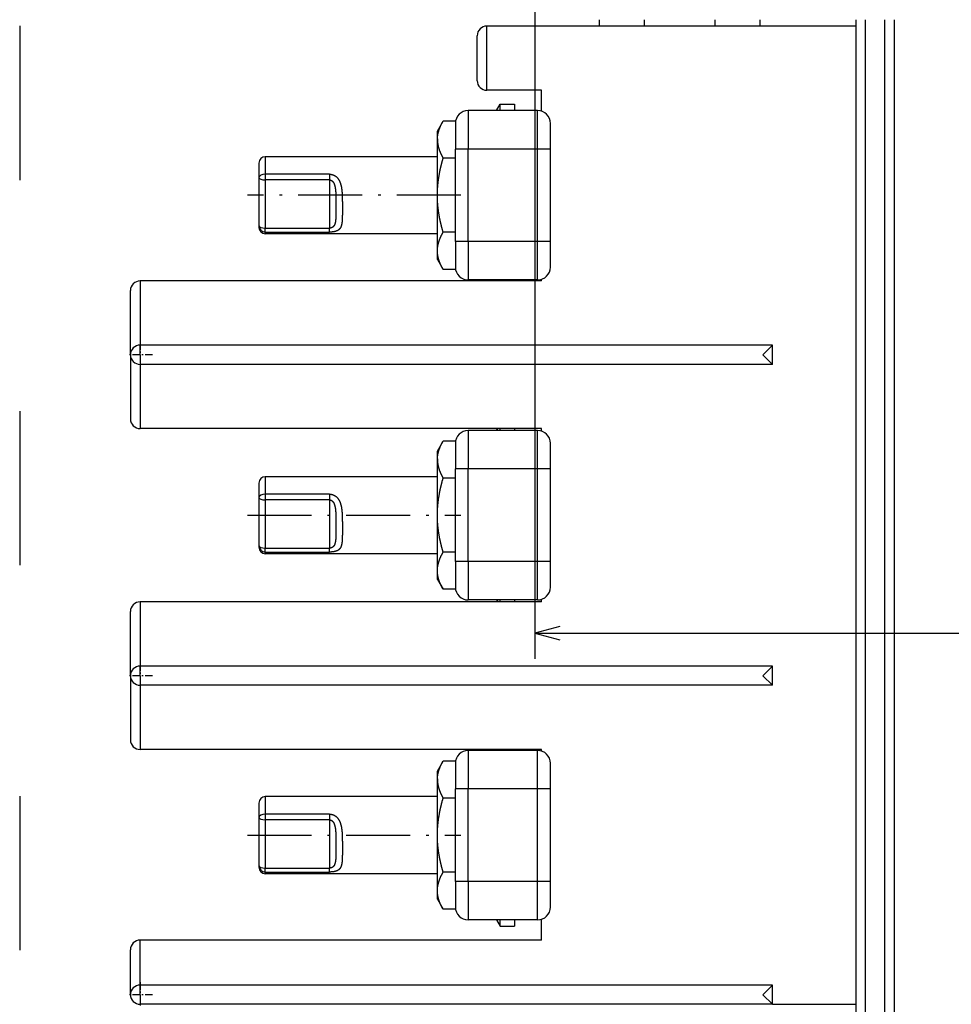
# Model space of a CAD drawing. Extents: x -887 to 510, y -626 to 802.
# Drawn here: x -852 to -779, y 196 to 272 of the extents above; entities that cross this region are included whole.
import ezdxf
from ezdxf.enums import TextEntityAlignment as Align

# ---------------------------------------------------------------- set-up
doc = ezdxf.new("R2010")
doc.units = 0
doc.linetypes.add('DASHDOT', pattern=[18.5, 12, -3, 0.5, -3])
doc.linetypes.add('DASHSPACE', pattern=[30, 12, -18])
doc.layers.get('0').update_dxf_attribs({"linetype": 'CONTINUOUS'})
doc.styles.get("Standard").update_dxf_attribs({"font": 'isocp.shx'})
doc.dimstyles.get("Standard").update_dxf_attribs({"dimtxt": 2.5, "dimasz": 2.5, "dimexe": 1.25, "dimexo": 0.625, "dimtad": 1, "dimcen": 2.5, "dimazin": 3, "dimtfac": 1, "dimtmove": 0, "dimatfit": 3})

# ---------------------------------------------------------------- blocks, each defined once
blk = doc.blocks.new('*D167')
at = {"color": 6}
for p, q in [((-811.699238, 369.281512), (-811.699238, 222.522269)), ((-811.699238, 224.522269), (-713.410725, 224.522269))]:
    blk.add_line(p, q, dxfattribs=at)
for points in [[(-809.767387, 225.039904), (-811.699238, 224.522269), (-809.767387, 224.00463)], [(-746.256089, 224.00463), (-744.324238, 224.522269), (-746.256089, 225.039904)]]:
    blk.add_lwpolyline(points, dxfattribs=at)
blk.add_text('67.5', height=2.5, dxfattribs=at).set_placement((-723.585072, 226.522269), (-713.410725, 226.522269), align=Align.FIT)
blk = doc.blocks.new('BLOCK751')
at = {"color": 7, "linetype": 'DASHDOT', "ltscale": 0.04875}
for p, q in [((-45.75, -25.125), (-45.75, -27.075001)), ((-44.775002, -26.1), (-46.724998, -26.1))]:
    blk.add_line(p, q, dxfattribs=at)
blk = doc.blocks.new('BLOCK752')
at = {"color": 7, "linetype": 'DASHDOT', "ltscale": 0.04875}
for p, q in [((-45.75, -50.125), (-45.75, -52.075001)), ((-44.775002, -51.099998), (-46.724998, -51.099998))]:
    blk.add_line(p, q, dxfattribs=at)
blk = doc.blocks.new('BLOCK753')
at = {"color": 7, "linetype": 'DASHDOT', "ltscale": 0.04875}
for p, q in [((-45.75, -74.974998), (-45.75, -76.925003)), ((-44.775002, -75.949997), (-46.724998, -75.949997))]:
    blk.add_line(p, q, dxfattribs=at)
blk = doc.blocks.new('BLOCK755')
at = {"color": 7}
for p, q in [((10, -0.5), (-18.75, -0.5)), ((10, -153.9), (10, 0)), ((10.75, -153.9), (10.75, 0)), ((12.25, -153.9), (12.25, 0)), ((13, -153.9), (13, 0)), ((-14.5, -20.35), (-45.75, -20.35)), ((3.5, -25.35), (-45.75, -25.35)), ((3.5, -26.85), (-45.75, -26.85)), ((-14.5, -31.85), (-45.75, -31.85)), ((-14.5, -45.35), (-45.75, -45.35)), ((3.5, -50.35), (-45.75, -50.35)), ((3.5, -51.85), (-45.75, -51.85)), ((-14.5, -56.85), (-45.75, -56.85)), ((-14.5, -71.7), (-45.75, -71.7)), ((3.5, -75.2), (-45.75, -75.2)), ((3.5, -76.7), (-45.75, -76.7))]:
    blk.add_line(p, q, dxfattribs=at)
at = {"color": 7, "ltscale": 0.125}
for p, q in [((-18.75, -5.5), (-18.75, -0.5)), ((-31, -12.035), (-36, -12.035)), ((-31, -12.48), (-36, -12.48)), ((-36, -16.238), (-31, -16.238)), ((-36, -16.546), (-31, -16.546)), ((-45.75, -20.35), (-45.75, -25.35)), ((-46.5, -26.1), (-46.5, -21.1)), ((-46.5, -26.1), (-46.5, -31.1)), ((-45.75, -26.85), (-45.75, -31.85)), ((-31, -36.96), (-36, -36.96)), ((-31, -37.405), (-36, -37.405)), ((-36, -41.163), (-31, -41.163)), ((-36, -41.471), (-31, -41.471)), ((-45.75, -45.35), (-45.75, -50.35)), ((-46.5, -51.1), (-46.5, -46.1)), ((-46.5, -51.1), (-46.5, -56.1)), ((-45.75, -51.85), (-45.75, -56.85)), ((-31, -61.885), (-36, -61.885)), ((-31, -62.33), (-36, -62.33)), ((-36, -66.088), (-31, -66.088)), ((-36, -66.396), (-31, -66.396))]:
    blk.add_line(p, q, dxfattribs=at)
at = {"color": 7, "ltscale": 0.012497}
for p, q in [((-10, 0), (-10, -0.5)), ((-6.5, 0), (-6.5, -0.5)), ((-1, 0), (-1, -0.5)), ((2.5, 0), (2.5, -0.5))]:
    blk.add_line(p, q, dxfattribs=at)
at = {"color": 7, "ltscale": 0.0875}
for p, q in [((-19.5, -4.75), (-19.5, -1.25)), ((-45.75, -75.2), (-45.75, -71.7)), ((-46.5, -75.95), (-46.5, -72.45))]:
    blk.add_line(p, q, dxfattribs=at)
at = {"color": 7, "ltscale": 0.10625}
blk.add_line((-14.5, -5.5), (-18.75, -5.5), dxfattribs=at)
at = {"color": 7, "ltscale": 0.040527}
blk.add_line((-14.5, -7.121), (-14.5, -5.5), dxfattribs=at)
at = {"color": 7, "ltscale": 0.014437}
blk.add_line((-17.989, -7.075), (-17.7, -6.575), dxfattribs=at)
at = {"color": 7, "ltscale": 0.01251}
for p, q in [((-17.7, -7.075), (-17.7, -6.575)), ((-16.6, -6.575), (-16.6, -7.075))]:
    blk.add_line(p, q, dxfattribs=at)
at = {"color": 7, "ltscale": 0.0275}
for p, q in [((-17.7, -6.575), (-16.6, -6.575)), ((-17.7, -70.625), (-16.6, -70.625))]:
    blk.add_line(p, q, dxfattribs=at)
at = {"color": 7, "ltscale": 0.075}
for p, q in [((-20.2, -7.075), (-20.2, -10.075)), ((-14.8, -10.075), (-14.8, -7.075)), ((-20.2, -17.275), (-20.2, -20.275)), ((-14.8, -20.275), (-14.8, -17.275)), ((-20.2, -32), (-20.2, -35)), ((-14.8, -35), (-14.8, -32)), ((-20.2, -42.2), (-20.2, -45.2)), ((-14.8, -45.2), (-14.8, -42.2)), ((-20.2, -56.925), (-20.2, -59.925)), ((-14.8, -59.925), (-14.8, -56.925)), ((-20.2, -67.125), (-20.2, -70.125)), ((-14.8, -70.125), (-14.8, -67.125))]:
    blk.add_line(p, q, dxfattribs=at)
at = {"color": 7, "ltscale": 0.135}
for p, q in [((-14.8, -7.075), (-20.2, -7.075)), ((-14.8, -10.075), (-20.2, -10.075)), ((-14.8, -17.275), (-20.2, -17.275)), ((-14.8, -20.275), (-20.2, -20.275)), ((-14.8, -32), (-20.2, -32)), ((-14.8, -35), (-20.2, -35)), ((-14.8, -42.2), (-20.2, -42.2)), ((-14.8, -45.2), (-20.2, -45.2)), ((-14.8, -56.925), (-20.2, -56.925)), ((-14.8, -59.925), (-20.2, -59.925)), ((-14.8, -67.125), (-20.2, -67.125)), ((-14.8, -70.125), (-20.2, -70.125))]:
    blk.add_line(p, q, dxfattribs=at)
at = {"color": 7, "ltscale": 0.022401}
for p, q in [((-22.6, -8.677), (-22.152, -7.901)), ((-22.6, -18.673), (-22.152, -19.449)), ((-22.6, -33.602), (-22.152, -32.826)), ((-22.6, -43.597), (-22.152, -44.374)), ((-22.6, -58.528), (-22.152, -57.751)), ((-22.6, -68.522), (-22.152, -69.299))]:
    blk.add_line(p, q, dxfattribs=at)
at = {"color": 7, "ltscale": 0.024176}
for p, q in [((-21.185, -7.901), (-22.152, -7.901)), ((-21.185, -19.449), (-22.152, -19.449)), ((-21.185, -44.374), (-22.152, -44.374))]:
    blk.add_line(p, q, dxfattribs=at)
at = {"color": 7, "ltscale": 0.05}
for p, q in [((-21.2, -8.075), (-21.2, -10.075)), ((-13.8, -10.075), (-13.8, -8.075)), ((-21.2, -17.275), (-21.2, -19.275)), ((-13.8, -19.275), (-13.8, -17.275)), ((-21.2, -33), (-21.2, -35)), ((-13.8, -35), (-13.8, -33)), ((-21.2, -42.2), (-21.2, -44.2)), ((-13.8, -44.2), (-13.8, -42.2)), ((-21.2, -57.925), (-21.2, -59.925)), ((-13.8, -59.925), (-13.8, -57.925)), ((-21.2, -67.125), (-21.2, -69.125)), ((-13.8, -69.125), (-13.8, -67.125))]:
    blk.add_line(p, q, dxfattribs=at)
at = {"color": 7, "ltscale": 0.015295}
for p, q in [((-22.6, -9.289), (-22.6, -8.677)), ((-22.6, -34.214), (-22.6, -33.602))]:
    blk.add_line(p, q, dxfattribs=at)
at = {"color": 7, "ltscale": 0.234581}
for p, q in [((-22.6, -18.673), (-22.6, -9.289)), ((-22.6, -43.597), (-22.6, -34.214)), ((-22.6, -68.522), (-22.6, -59.139))]:
    blk.add_line(p, q, dxfattribs=at)
at = {"color": 7, "ltscale": 0.335}
for p, q in [((-22.6, -10.675), (-36, -10.675)), ((-22.6, -16.675), (-36, -16.675)), ((-22.6, -35.6), (-36, -35.6)), ((-22.6, -41.6), (-36, -41.6)), ((-22.6, -60.525), (-36, -60.525)), ((-22.6, -66.525), (-36, -66.525))]:
    blk.add_line(p, q, dxfattribs=at)
at = {"color": 7, "ltscale": 0.034009}
for p, q in [((-36, -10.675), (-36, -12.035)), ((-36, -35.6), (-36, -36.96)), ((-36, -60.525), (-36, -61.885))]:
    blk.add_line(p, q, dxfattribs=at)
at = {"color": 7, "ltscale": 0.18}
for p, q in [((-21.2, -17.275), (-21.2, -10.075)), ((-20.2, -17.275), (-20.2, -10.075)), ((-14.8, -17.275), (-14.8, -10.075)), ((-13.8, -17.275), (-13.8, -10.075)), ((-21.2, -42.2), (-21.2, -35)), ((-20.2, -42.2), (-20.2, -35)), ((-14.8, -42.2), (-14.8, -35)), ((-13.8, -42.2), (-13.8, -35)), ((-21.2, -67.125), (-21.2, -59.925)), ((-20.2, -67.125), (-20.2, -59.925)), ((-14.8, -67.125), (-14.8, -59.925)), ((-13.8, -67.125), (-13.8, -59.925))]:
    blk.add_line(p, q, dxfattribs=at)
at = {"color": 7, "ltscale": 0.025}
for p, q in [((-20.2, -10.075), (-21.2, -10.075)), ((-13.8, -10.075), (-14.8, -10.075)), ((-20.2, -17.275), (-21.2, -17.275)), ((-13.8, -17.275), (-14.8, -17.275)), ((-20.2, -35), (-21.2, -35)), ((-13.8, -35), (-14.8, -35)), ((-20.2, -42.2), (-21.2, -42.2)), ((-13.8, -42.2), (-14.8, -42.2)), ((-20.2, -59.925), (-21.2, -59.925)), ((-13.8, -59.925), (-14.8, -59.925)), ((-20.2, -67.125), (-21.2, -67.125)), ((-13.8, -67.125), (-14.8, -67.125))]:
    blk.add_line(p, q, dxfattribs=at)
at = {"color": 7, "ltscale": 0.028341}
for p, q in [((-36.5, -11.175), (-36.5, -12.309)), ((-36.5, -36.1), (-36.5, -37.234)), ((-36.5, -61.025), (-36.5, -62.159))]:
    blk.add_line(p, q, dxfattribs=at)
at = {"color": 7, "ltscale": 0.023797}
for p, q in [((-21.2, -10.788), (-22.152, -10.788)), ((-21.2, -16.562), (-22.152, -16.562))]:
    blk.add_line(p, q, dxfattribs=at)
at = {"color": 7, "ltscale": 0.011107}
for p, q in [((-36, -12.035), (-36, -12.48)), ((-31, -12.035), (-31, -12.48)), ((-36, -36.96), (-36, -37.405)), ((-31, -36.96), (-31, -37.405)), ((-36, -61.885), (-36, -62.33)), ((-31, -61.885), (-31, -62.33))]:
    blk.add_line(p, q, dxfattribs=at)
at = {"color": 7, "ltscale": 0.093969}
for p, q in [((-36.5, -12.309), (-36.5, -16.067)), ((-36, -12.48), (-36, -16.238)), ((-31, -12.48), (-31, -16.238)), ((-36.5, -37.234), (-36.5, -40.992)), ((-36, -37.405), (-36, -41.163)), ((-31, -37.405), (-31, -41.163)), ((-36.5, -62.159), (-36.5, -65.917)), ((-36, -62.33), (-36, -66.088)), ((-31, -62.33), (-31, -66.088))]:
    blk.add_line(p, q, dxfattribs=at)
at = {"color": 7, "ltscale": 0.00269}
for p, q in [((-36.5, -16.067), (-36.5, -16.175)), ((-36.5, -40.992), (-36.5, -41.1)), ((-36.5, -65.917), (-36.5, -66.025))]:
    blk.add_line(p, q, dxfattribs=at)
at = {"color": 7, "ltscale": 0.007687}
for p, q in [((-36, -16.546), (-36, -16.238)), ((-31, -16.546), (-31, -16.238)), ((-36, -41.471), (-36, -41.163)), ((-31, -41.471), (-31, -41.163)), ((-36, -66.396), (-36, -66.088)), ((-31, -66.396), (-31, -66.088))]:
    blk.add_line(p, q, dxfattribs=at)
at = {"color": 7, "ltscale": 0.003228}
for p, q in [((-36, -16.546), (-36, -16.675)), ((-36, -41.471), (-36, -41.6)), ((-36, -66.396), (-36, -66.525))]:
    blk.add_line(p, q, dxfattribs=at)
at = {"color": 7, "ltscale": 0.002165}
for p, q in [((-17.989, -20.275), (-17.945, -20.35)), ((-17.989, -56.925), (-17.945, -56.85))]:
    blk.add_line(p, q, dxfattribs=at)
at = {"color": 7, "ltscale": 0.001878}
for p, q in [((-17.7, -20.35), (-17.7, -20.275)), ((-16.6, -20.275), (-16.6, -20.35))]:
    blk.add_line(p, q, dxfattribs=at)
at = {"color": 7, "ltscale": 0.003026}
blk.add_line((-14.5, -20.35), (-14.5, -20.229), dxfattribs=at)
at = {"color": 7, "ltscale": 0.01875}
for p, q in [((-45.75, -26.1), (-45.75, -25.35)), ((-45.75, -26.1), (-45.75, -26.85)), ((-45.75, -51.1), (-45.75, -50.35)), ((-45.75, -51.1), (-45.75, -51.85)), ((-45.75, -75.95), (-45.75, -75.2)), ((-45.75, -75.95), (-45.75, -76.7))]:
    blk.add_line(p, q, dxfattribs=at)
at = {"color": 7, "ltscale": 0.026517}
for p, q in [((2.75, -26.1), (3.5, -25.35)), ((2.75, -26.1), (3.5, -26.85)), ((2.75, -51.1), (3.5, -50.35)), ((2.75, -51.1), (3.5, -51.85)), ((2.75, -75.95), (3.5, -75.2)), ((2.75, -75.95), (3.5, -76.7))]:
    blk.add_line(p, q, dxfattribs=at)
at = {"color": 7, "ltscale": 0.0375}
for p, q in [((3.5, -26.85), (3.5, -25.35)), ((3.5, -51.85), (3.5, -50.35)), ((3.5, -76.7), (3.5, -75.2))]:
    blk.add_line(p, q, dxfattribs=at)
at = {"color": 7, "ltscale": 0.00433}
for p, q in [((-17.989, -32), (-17.902, -31.85)), ((-17.989, -45.2), (-17.902, -45.35))]:
    blk.add_line(p, q, dxfattribs=at)
at = {"color": 7, "ltscale": 0.003759}
for p, q in [((-17.7, -32), (-17.7, -31.85)), ((-16.6, -31.85), (-16.6, -32)), ((-17.7, -45.35), (-17.7, -45.2)), ((-16.6, -45.2), (-16.6, -45.35))]:
    blk.add_line(p, q, dxfattribs=at)
at = {"color": 7, "ltscale": 0.004902}
blk.add_line((-14.5, -32.046), (-14.5, -31.85), dxfattribs=at)
at = {"color": 7, "ltscale": 0.024177}
for p, q in [((-21.185, -32.826), (-22.152, -32.826)), ((-21.185, -69.299), (-22.152, -69.299))]:
    blk.add_line(p, q, dxfattribs=at)
at = {"color": 7, "ltscale": 0.023798}
for p, q in [((-21.2, -35.713), (-22.152, -35.713)), ((-21.2, -41.487), (-22.152, -41.487)), ((-21.2, -60.638), (-22.152, -60.638)), ((-21.2, -66.412), (-22.152, -66.412))]:
    blk.add_line(p, q, dxfattribs=at)
at = {"color": 7, "ltscale": 0.004901}
blk.add_line((-14.5, -45.35), (-14.5, -45.154), dxfattribs=at)
at = {"color": 7, "ltscale": 0.001879}
for p, q in [((-17.7, -56.925), (-17.7, -56.85)), ((-16.6, -56.85), (-16.6, -56.925))]:
    blk.add_line(p, q, dxfattribs=at)
at = {"color": 7, "ltscale": 0.003027}
blk.add_line((-14.5, -56.971), (-14.5, -56.85), dxfattribs=at)
at = {"color": 7, "ltscale": 0.024178}
blk.add_line((-21.185, -57.751), (-22.152, -57.751), dxfattribs=at)
at = {"color": 7, "ltscale": 0.015294}
blk.add_line((-22.6, -59.139), (-22.6, -58.528), dxfattribs=at)
at = {"color": 7, "ltscale": 0.014433}
blk.add_line((-17.989, -70.125), (-17.7, -70.625), dxfattribs=at)
at = {"color": 7, "ltscale": 0.012512}
for p, q in [((-17.7, -70.625), (-17.7, -70.125)), ((-16.6, -70.125), (-16.6, -70.625))]:
    blk.add_line(p, q, dxfattribs=at)
at = {"color": 7, "ltscale": 0.040526}
blk.add_line((-14.5, -71.7), (-14.5, -70.079), dxfattribs=at)
at = {"color": 7, "ltscale": 0.162498}
blk.add_line((3.5, -76.7), (10, -76.7), dxfattribs=at)
at = {"color": 7}
for centre, radius, start, end in [((-18.75, -1.25), 0.75, 90, 180), ((-18.75, -4.75), 0.75, 180, 270), ((-20.2, -8.075), 1, 90, 180), ((-14.8, -8.075), 1, 0, 90), ((-36, -11.175), 0.5, 90, 180), ((-36, -16.175), 0.5, 180, 270), ((-20.2, -19.275), 1, 180, 270), ((-14.8, -19.275), 1, 270, 360), ((-45.75, -21.1), 0.75, 90, 180), ((-45.75, -26.1), 0.75, 90, 270), ((-45.75, -31.1), 0.75, 180, 270), ((-20.2, -33), 1, 90, 180), ((-14.8, -33), 1, 0, 90), ((-36, -36.1), 0.5, 90, 180), ((-36, -41.1), 0.5, 180, 270), ((-20.2, -44.2), 1, 180, 270), ((-14.8, -44.2), 1, 270, 360), ((-45.75, -46.1), 0.75, 90, 180), ((-45.75, -51.1), 0.75, 90, 270), ((-45.75, -56.1), 0.75, 180, 270), ((-20.2, -57.925), 1, 90, 180), ((-14.8, -57.925), 1, 0, 90), ((-36, -61.025), 0.5, 90, 180), ((-36, -66.025), 0.5, 180, 270), ((-20.2, -69.125), 1, 180, 270), ((-14.8, -69.125), 1, 270, 360), ((-45.75, -72.45), 0.75, 90, 180), ((-45.75, -75.95), 0.75, 90, 270)]:
    blk.add_arc(centre, radius, start, end, dxfattribs=at)
for centre, ratio, start_param, end_param in [((-36, -12.309), 0.546542, 4.712389, 6.283185), ((-36, -12.309), 0.34202, 0, 1.570796), ((-36, -16.067), 0.34202, 0, 1.570796), ((-36, -16.067), 0.956966, 0, 1.570796), ((-36, -37.234), 0.546542, 4.712389, 6.283185), ((-36, -37.234), 0.34202, 0, 1.570796), ((-36, -40.992), 0.34202, 0, 1.570796), ((-36, -40.992), 0.956966, 0, 1.570796), ((-36, -62.159), 0.546542, 4.712389, 6.283185), ((-36, -62.159), 0.34202, 0, 1.570796), ((-36, -65.917), 0.34202, 0, 1.570796), ((-36, -65.917), 0.956966, 0, 1.570796)]:
    blk.add_ellipse(centre, major_axis=(-0.5, 0), ratio=ratio, start_param=start_param, end_param=end_param, dxfattribs=at)
for points, knots in [([(-22.598, -9.286), (-22.593, -9.101), (-22.568, -8.914), (-22.523, -8.724), (-22.432, -8.453), (-22.288, -8.152), (-22.247, -8.071), (-22.202, -7.988), (-22.152, -7.901)], [0, 0, 0, 0, 0, 0, 37.0961, 37.0961, 37.0961, 50.105266, 50.105266, 50.105266, 50.105266, 50.105266, 50.105266]), ([(-22.598, -9.286), (-22.603, -9.469), (-22.588, -9.652), (-22.555, -9.837), (-22.474, -10.126), (-22.335, -10.444), (-22.282, -10.553), (-22.222, -10.668), (-22.152, -10.788)], [0, 0, 0, 0, 0, 0, 36.696328, 36.696328, 36.696328, 54.82802, 54.82802, 54.82802, 54.82802, 54.82802, 54.82802]), ([(-22.152, -16.562), (-22.272, -16.148), (-22.364, -15.77), (-22.437, -15.417), (-22.58, -14.547), (-22.619, -13.749), (-22.609, -13.266), (-22.546, -12.524), (-22.387, -11.699), (-22.323, -11.414), (-22.246, -11.112), (-22.152, -10.788)], [0, 0, 0, 0, 0, 0, 31.165708, 31.165708, 31.165708, 80.587038, 80.587038, 80.587038, 104.964831, 104.964831, 104.964831, 104.964831, 104.964831, 104.964831]), ([(-31, -12.035), (-30.88, -12.035), (-30.76, -12.058), (-30.649, -12.103), (-30.413, -12.253), (-30.254, -12.478), (-30.188, -12.623), (-30.099, -12.89), (-30.052, -13.167), (-30.037, -13.292), (-30.004, -13.666), (-30, -14.039), (-30, -14.285), (-30, -14.758), (-30, -15.206), (-30.001, -15.418), (-30.009, -15.767), (-30.073, -16.07), (-30.115, -16.191), (-30.248, -16.385), (-30.506, -16.499), (-30.659, -16.53), (-30.829, -16.546), (-31, -16.546)], [0, 0, 0, 0, 0, 0, 0.898748, 0.898748, 0.898748, 2.15593, 2.15593, 2.15593, 3.166349, 3.166349, 3.166349, 5.186567, 5.186567, 5.186567, 7.11972, 7.11972, 7.11972, 8.516744, 8.516744, 8.516744, 9.795813, 9.795813, 9.795813, 9.795813, 9.795813, 9.795813]), ([(-31, -12.48), (-30.936, -12.48), (-30.872, -12.498), (-30.814, -12.533), (-30.709, -12.635), (-30.638, -12.776), (-30.609, -12.858), (-30.539, -13.119), (-30.514, -13.405), (-30.506, -13.596), (-30.501, -13.901), (-30.5, -14.206), (-30.5, -14.314), (-30.5, -14.423), (-30.5, -14.53)], [0, 0, 0, 0, 0, 0, 0.783733, 0.783733, 0.783733, 1.685685, 1.685685, 1.685685, 3.552768, 3.552768, 3.552768, 4.594119, 4.594119, 4.594119, 4.594119, 4.594119, 4.594119]), ([(-30.5, -14.53), (-30.5, -14.767), (-30.5, -15), (-30.5, -15.222), (-30.506, -15.564), (-30.561, -15.861), (-30.591, -15.963), (-30.667, -16.109), (-30.8, -16.201), (-30.862, -16.226), (-30.931, -16.238), (-31, -16.238)], [0, 0, 0, 0, 0, 0, 2.300154, 2.300154, 2.300154, 3.608885, 3.608885, 3.608885, 4.454667, 4.454667, 4.454667, 4.454667, 4.454667, 4.454667]), ([(-22.152, -19.449), (-22.272, -19.241), (-22.364, -19.053), (-22.437, -18.876), (-22.58, -18.441), (-22.619, -18.042), (-22.609, -17.801), (-22.546, -17.43), (-22.387, -17.017), (-22.323, -16.875), (-22.246, -16.724), (-22.152, -16.562)], [0, 0, 0, 0, 0, 0, 31.165708, 31.165708, 31.165708, 80.587038, 80.587038, 80.587038, 104.964831, 104.964831, 104.964831, 104.964831, 104.964831, 104.964831]), ([(-22.598, -34.211), (-22.593, -34.026), (-22.568, -33.839), (-22.523, -33.649), (-22.432, -33.378), (-22.288, -33.077), (-22.247, -32.996), (-22.202, -32.913), (-22.152, -32.826)], [0, 0, 0, 0, 0, 0, 37.0961, 37.0961, 37.0961, 50.105266, 50.105266, 50.105266, 50.105266, 50.105266, 50.105266]), ([(-22.598, -34.211), (-22.603, -34.394), (-22.588, -34.577), (-22.555, -34.762), (-22.474, -35.051), (-22.335, -35.369), (-22.282, -35.478), (-22.222, -35.593), (-22.152, -35.713)], [0, 0, 0, 0, 0, 0, 36.696328, 36.696328, 36.696328, 54.82802, 54.82802, 54.82802, 54.82802, 54.82802, 54.82802]), ([(-22.152, -41.487), (-22.272, -41.073), (-22.364, -40.695), (-22.437, -40.342), (-22.58, -39.472), (-22.619, -38.674), (-22.609, -38.191), (-22.546, -37.449), (-22.387, -36.624), (-22.323, -36.339), (-22.246, -36.037), (-22.152, -35.713)], [0, 0, 0, 0, 0, 0, 31.165708, 31.165708, 31.165708, 80.587038, 80.587038, 80.587038, 104.964831, 104.964831, 104.964831, 104.964831, 104.964831, 104.964831]), ([(-31, -36.96), (-30.88, -36.96), (-30.76, -36.983), (-30.649, -37.028), (-30.413, -37.178), (-30.254, -37.403), (-30.188, -37.548), (-30.099, -37.815), (-30.052, -38.092), (-30.037, -38.217), (-30.004, -38.591), (-30, -38.964), (-30, -39.21), (-30, -39.683), (-30, -40.131), (-30.001, -40.343), (-30.009, -40.692), (-30.073, -40.995), (-30.115, -41.116), (-30.248, -41.31), (-30.506, -41.424), (-30.659, -41.455), (-30.829, -41.471), (-31, -41.471)], [0, 0, 0, 0, 0, 0, 0.898748, 0.898748, 0.898748, 2.15593, 2.15593, 2.15593, 3.166349, 3.166349, 3.166349, 5.186567, 5.186567, 5.186567, 7.11972, 7.11972, 7.11972, 8.516744, 8.516744, 8.516744, 9.795813, 9.795813, 9.795813, 9.795813, 9.795813, 9.795813]), ([(-31, -37.405), (-30.936, -37.405), (-30.872, -37.423), (-30.814, -37.458), (-30.709, -37.56), (-30.638, -37.701), (-30.609, -37.783), (-30.539, -38.044), (-30.514, -38.33), (-30.506, -38.521), (-30.501, -38.826), (-30.5, -39.131), (-30.5, -39.239), (-30.5, -39.348), (-30.5, -39.455)], [0, 0, 0, 0, 0, 0, 0.783733, 0.783733, 0.783733, 1.685685, 1.685685, 1.685685, 3.552768, 3.552768, 3.552768, 4.594119, 4.594119, 4.594119, 4.594119, 4.594119, 4.594119]), ([(-30.5, -39.455), (-30.5, -39.692), (-30.5, -39.925), (-30.5, -40.147), (-30.506, -40.489), (-30.561, -40.786), (-30.591, -40.888), (-30.667, -41.034), (-30.8, -41.126), (-30.862, -41.151), (-30.931, -41.163), (-31, -41.163)], [0, 0, 0, 0, 0, 0, 2.300154, 2.300154, 2.300154, 3.608885, 3.608885, 3.608885, 4.454667, 4.454667, 4.454667, 4.454667, 4.454667, 4.454667]), ([(-22.152, -44.374), (-22.272, -44.166), (-22.364, -43.978), (-22.437, -43.801), (-22.58, -43.366), (-22.619, -42.967), (-22.609, -42.726), (-22.546, -42.355), (-22.387, -41.942), (-22.323, -41.8), (-22.246, -41.649), (-22.152, -41.487)], [0, 0, 0, 0, 0, 0, 31.165708, 31.165708, 31.165708, 80.587038, 80.587038, 80.587038, 104.964831, 104.964831, 104.964831, 104.964831, 104.964831, 104.964831]), ([(-22.598, -59.136), (-22.593, -58.951), (-22.568, -58.764), (-22.523, -58.574), (-22.432, -58.303), (-22.288, -58.002), (-22.247, -57.921), (-22.202, -57.838), (-22.152, -57.751)], [0, 0, 0, 0, 0, 0, 37.0961, 37.0961, 37.0961, 50.105266, 50.105266, 50.105266, 50.105266, 50.105266, 50.105266]), ([(-22.598, -59.136), (-22.603, -59.319), (-22.588, -59.502), (-22.555, -59.687), (-22.474, -59.976), (-22.335, -60.294), (-22.282, -60.403), (-22.222, -60.518), (-22.152, -60.638)], [0, 0, 0, 0, 0, 0, 36.696328, 36.696328, 36.696328, 54.82802, 54.82802, 54.82802, 54.82802, 54.82802, 54.82802]), ([(-22.152, -66.412), (-22.272, -65.998), (-22.364, -65.62), (-22.437, -65.267), (-22.58, -64.397), (-22.619, -63.599), (-22.609, -63.116), (-22.546, -62.374), (-22.387, -61.549), (-22.323, -61.264), (-22.246, -60.962), (-22.152, -60.638)], [0, 0, 0, 0, 0, 0, 31.165708, 31.165708, 31.165708, 80.587038, 80.587038, 80.587038, 104.964831, 104.964831, 104.964831, 104.964831, 104.964831, 104.964831]), ([(-31, -61.885), (-30.88, -61.885), (-30.76, -61.908), (-30.649, -61.953), (-30.413, -62.103), (-30.254, -62.328), (-30.188, -62.473), (-30.099, -62.74), (-30.052, -63.017), (-30.037, -63.142), (-30.004, -63.516), (-30, -63.889), (-30, -64.135), (-30, -64.608), (-30, -65.056), (-30.001, -65.268), (-30.009, -65.617), (-30.073, -65.92), (-30.115, -66.041), (-30.248, -66.235), (-30.506, -66.349), (-30.659, -66.38), (-30.829, -66.396), (-31, -66.396)], [0, 0, 0, 0, 0, 0, 0.898748, 0.898748, 0.898748, 2.15593, 2.15593, 2.15593, 3.166349, 3.166349, 3.166349, 5.186567, 5.186567, 5.186567, 7.11972, 7.11972, 7.11972, 8.516744, 8.516744, 8.516744, 9.795813, 9.795813, 9.795813, 9.795813, 9.795813, 9.795813]), ([(-31, -62.33), (-30.936, -62.33), (-30.872, -62.348), (-30.814, -62.383), (-30.709, -62.485), (-30.638, -62.626), (-30.609, -62.708), (-30.539, -62.969), (-30.514, -63.255), (-30.506, -63.446), (-30.501, -63.751), (-30.5, -64.056), (-30.5, -64.164), (-30.5, -64.273), (-30.5, -64.38)], [0, 0, 0, 0, 0, 0, 0.783733, 0.783733, 0.783733, 1.685685, 1.685685, 1.685685, 3.552768, 3.552768, 3.552768, 4.594119, 4.594119, 4.594119, 4.594119, 4.594119, 4.594119]), ([(-30.5, -64.38), (-30.5, -64.617), (-30.5, -64.85), (-30.5, -65.072), (-30.506, -65.414), (-30.561, -65.711), (-30.591, -65.813), (-30.667, -65.959), (-30.8, -66.051), (-30.862, -66.076), (-30.931, -66.088), (-31, -66.088)], [0, 0, 0, 0, 0, 0, 2.300154, 2.300154, 2.300154, 3.608885, 3.608885, 3.608885, 4.454667, 4.454667, 4.454667, 4.454667, 4.454667, 4.454667]), ([(-22.152, -69.299), (-22.272, -69.091), (-22.364, -68.903), (-22.437, -68.726), (-22.58, -68.291), (-22.619, -67.892), (-22.609, -67.651), (-22.546, -67.28), (-22.387, -66.867), (-22.323, -66.725), (-22.246, -66.574), (-22.152, -66.412)], [0, 0, 0, 0, 0, 0, 31.165708, 31.165708, 31.165708, 80.587038, 80.587038, 80.587038, 104.964831, 104.964831, 104.964831, 104.964831, 104.964831, 104.964831])]:
    blk.add_open_spline(points, degree=5, knots=knots, dxfattribs=at)

msp = doc.modelspace()

# ---------------------------------------------------------------- linework, layer by layer
at = {"color": 7, "linetype": 'DASHSPACE'}
msp.add_line((-851.824238, 601.81795), (-851.824238, 52.375765), dxfattribs=at)
at = {"color": 7, "linetype": 'DASHDOT', "ltscale": 0.415456}
for p, q in [((-817.466361, 258.631048), (-834.084591, 258.631048)), ((-834.084591, 233.706049), (-817.466361, 233.706049)), ((-834.084591, 208.781046), (-817.466361, 208.781046))]:
    msp.add_line(p, q, dxfattribs=at)

# ---------------------------------------------------------------- block references
for name in ['BLOCK755', 'BLOCK751', 'BLOCK752', 'BLOCK753']:
    msp.add_blockref(name, (-796.699238, 272.306048))

# ---------------------------------------------------------------- dimensions: what is measured, and where the dimension line sits
at = {"color": 0}
dim = msp.add_linear_dim(base=(-811.699238, 224.522268), p1=(-744.324238, 52.37577), p2=(-811.699238, 371.281515), angle=179.999046, text='67,5', dimstyle='STANDARD', dxfattribs=at)
dim.commit()
dim.dimension.update_dxf_attribs({"geometry": '*D167', "text_midpoint": (-718.497899, 224.522268), "dimtype": 160, "oblique_angle": 89.999523})

doc.saveas('drawing.dxf')
